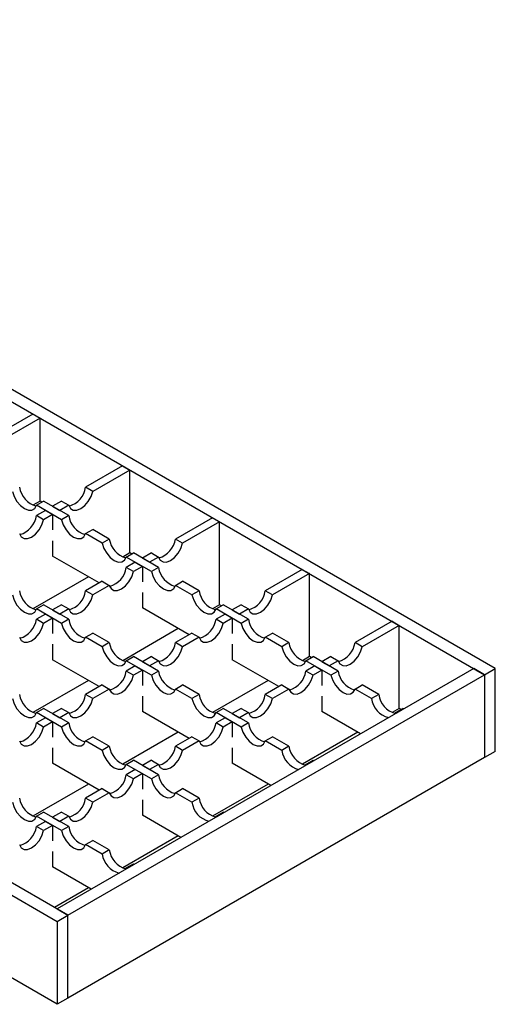
# Model space of a CAD drawing. Units: millimetres. Extents: x 0 to 420, y 0 to 297.
# Drawn here: x 181 to 200, y 30 to 68 of the extents above; entities that cross this region are included whole.
import ezdxf

# ---------------------------------------------------------------- set-up
doc = ezdxf.new("R2010")
doc.units = ezdxf.units.MM

msp = doc.modelspace()

# ---------------------------------------------------------------- linework, layer by layer
at = {"color": 7, "linetype": 'Continuous', "lineweight": 25}
for p, q in [((200.1138, 42.8746), (58.7631, 124.4545)), ((65.1135, 120.2997), (199.6895, 42.6298)), ((41.5097, 114.4968), (182.8604, 32.9169)), ((183.2846, 33.1618), (41.934, 114.7416)), ((182.8604, 29.6504), (41.5097, 111.2302)), ((181.9058, 52.8936), (180.4497, 52.0532)), ((182.1886, 52.7303), (180.7326, 51.89)), ((181.9058, 52.8936), (182.1886, 52.7303)), ((182.1886, 49.4638), (182.1886, 52.7303)), ((185.4413, 50.8531), (183.9852, 50.0127)), ((185.4413, 50.8531), (183.9852, 50.0127)), ((185.4413, 50.8531), (183.9852, 50.0127)), ((185.4413, 50.8531), (183.9852, 50.0127)), ((185.4413, 50.8531), (185.7242, 50.6898)), ((185.4413, 50.8531), (185.7242, 50.6898)), ((185.4413, 50.8531), (185.7242, 50.6898)), ((185.4413, 50.8531), (185.7242, 50.6898)), ((185.7242, 50.6898), (184.2681, 49.8495)), ((185.7242, 50.6898), (184.2681, 49.8495)), ((185.7242, 50.6898), (184.2681, 49.8495)), ((185.7242, 50.6898), (184.2681, 49.8495)), ((185.7242, 47.4233), (185.7242, 50.6898)), ((185.7242, 47.4233), (185.7242, 50.6898)), ((185.7242, 47.4233), (185.7242, 50.6898)), ((185.7242, 47.4233), (185.7242, 50.6898)), ((184.2681, 49.8495), (183.9852, 50.0127)), ((184.2681, 49.8495), (183.9852, 50.0127)), ((184.2681, 49.8495), (183.9852, 50.0127)), ((184.2681, 49.8495), (183.9852, 50.0127)), ((182.1886, 49.4638), (181.91, 49.303)), ((182.0478, 49.3019), (182.3306, 49.4652)), ((183.0366, 48.7313), (182.0478, 49.3019)), ((182.2584, 49.4235), (182.1886, 49.4638)), ((183.3194, 48.8945), (182.3306, 49.4652)), ((183.0366, 49.4652), (182.6836, 49.2615)), ((183.0366, 49.4652), (182.6836, 49.2615)), ((183.0366, 49.4652), (182.6836, 49.2615)), ((183.0366, 49.4652), (182.6836, 49.2615)), ((182.6836, 49.2615), (182.9664, 49.0982)), ((182.6836, 49.2615), (182.9664, 49.0982)), ((182.6836, 49.2615), (182.9664, 49.0982)), ((182.6836, 49.2615), (182.9664, 49.0982)), ((183.3194, 49.3019), (182.9664, 49.0982)), ((183.3194, 49.3019), (182.9664, 49.0982)), ((183.3194, 49.3019), (182.9664, 49.0982)), ((183.3194, 49.3019), (182.9664, 49.0982)), ((183.0366, 49.4652), (183.3194, 49.3019)), ((183.0366, 49.4652), (183.3194, 49.3019)), ((183.0366, 49.4652), (183.3194, 49.3019)), ((183.0366, 49.4652), (183.3194, 49.3019)), ((182.4008, 49.0982), (182.0478, 48.8945)), ((182.4008, 49.0982), (182.0478, 48.8945)), ((182.4008, 49.0982), (182.0478, 48.8945)), ((182.4008, 49.0982), (182.0478, 48.8945)), ((182.3306, 48.7313), (182.0478, 48.8945)), ((182.3306, 48.7313), (182.0478, 48.8945)), ((182.3306, 48.7313), (182.0478, 48.8945)), ((182.3306, 48.7313), (182.0478, 48.8945)), ((182.6836, 48.935), (182.3306, 48.7313)), ((182.6836, 48.935), (182.3306, 48.7313)), ((182.6836, 48.935), (182.3306, 48.7313)), ((182.6836, 48.935), (182.3306, 48.7313)), ((182.4008, 49.0982), (182.6836, 48.935)), ((182.4008, 49.0982), (182.6836, 48.935)), ((182.4008, 49.0982), (182.6836, 48.935)), ((182.4008, 49.0982), (182.6836, 48.935)), ((182.6836, 48.935), (182.6836, 48.3294)), ((182.6836, 48.935), (182.6836, 48.3294)), ((182.6836, 48.935), (182.6836, 48.3294)), ((182.6836, 48.935), (182.6836, 48.3294)), ((183.3194, 48.8945), (183.0366, 48.7313)), ((188.9768, 48.8125), (187.5208, 47.9722)), ((188.9768, 48.8125), (187.5208, 47.9722)), ((189.2597, 48.6493), (187.8036, 47.8089)), ((189.2597, 48.6493), (187.8036, 47.8089)), ((188.9768, 48.8125), (189.2597, 48.6493)), ((188.9768, 48.8125), (189.2597, 48.6493)), ((189.2597, 45.3827), (189.2597, 48.6493)), ((189.2597, 45.3827), (189.2597, 48.6493)), ((183.9852, 48.1837), (184.2681, 48.347)), ((184.6346, 47.8089), (183.9852, 48.1837)), ((184.9175, 47.9722), (184.2681, 48.347)), ((182.6836, 47.9072), (182.6836, 47.3017)), ((182.6836, 47.9072), (182.6836, 47.3017)), ((182.6836, 47.9072), (182.6836, 47.3017)), ((182.6836, 47.9072), (182.6836, 47.3017)), ((184.9175, 47.9722), (184.6346, 47.8089)), ((187.8036, 47.8089), (187.5208, 47.9722)), ((187.8036, 47.8089), (187.5208, 47.9722)), ((184.5213, 46.2411), (182.6836, 47.3017)), ((185.7242, 47.4233), (185.4456, 47.2625)), ((185.7242, 47.4233), (185.4456, 47.2625)), ((185.7242, 47.4233), (185.4456, 47.2625)), ((185.7242, 47.4233), (185.4456, 47.2625)), ((185.5833, 47.2614), (185.8662, 47.4247)), ((185.7939, 47.383), (185.7242, 47.4233)), ((186.8549, 46.854), (185.8662, 47.4247)), ((186.5721, 47.4247), (186.2191, 47.2209)), ((186.5721, 47.4247), (186.2191, 47.2209)), ((186.5721, 47.4247), (186.8549, 47.2614)), ((186.5721, 47.4247), (186.8549, 47.2614)), ((186.5721, 46.6907), (185.5833, 47.2614)), ((185.9363, 47.0577), (185.5833, 46.854)), ((185.9363, 47.0577), (185.5833, 46.854)), ((185.9363, 47.0577), (186.2191, 46.8945)), ((185.9363, 47.0577), (186.2191, 46.8945)), ((186.2191, 47.2209), (186.502, 47.0577)), ((186.2191, 47.2209), (186.502, 47.0577)), ((186.8549, 47.2614), (186.502, 47.0577)), ((186.8549, 47.2614), (186.502, 47.0577)), ((185.8662, 46.6907), (185.5833, 46.854)), ((185.8662, 46.6907), (185.5833, 46.854)), ((186.2191, 46.8945), (185.8662, 46.6907)), ((186.2191, 46.8945), (185.8662, 46.6907)), ((186.2191, 46.8945), (186.2191, 46.2889)), ((186.2191, 46.8945), (186.2191, 46.2889)), ((186.8549, 46.854), (186.5721, 46.6907)), ((192.5124, 46.772), (191.0563, 45.9317)), ((192.5124, 46.772), (191.0563, 45.9317)), ((192.7952, 46.6088), (191.3392, 45.7684)), ((192.7952, 46.6088), (191.3392, 45.7684)), ((192.5124, 46.772), (192.7952, 46.6088)), ((192.5124, 46.772), (192.7952, 46.6088)), ((192.7952, 43.3422), (192.7952, 46.6088)), ((192.7952, 43.3422), (192.7952, 46.6088)), ((184.0986, 46.485), (181.91, 45.2219)), ((184.0986, 46.485), (181.91, 45.2219)), ((184.0986, 46.485), (181.91, 45.2219)), ((184.0986, 46.485), (181.91, 45.2219)), ((184.6346, 46.3065), (183.9852, 45.9317)), ((184.6346, 46.3065), (183.9852, 45.9317)), ((184.9175, 46.1432), (184.2681, 45.7684)), ((184.9175, 46.1432), (184.2681, 45.7684)), ((184.6346, 46.3065), (184.9175, 46.1432)), ((184.6346, 46.3065), (184.9175, 46.1432)), ((187.5208, 46.1432), (187.8036, 46.3065)), ((188.1702, 45.7684), (187.5208, 46.1432)), ((188.453, 45.9317), (187.8036, 46.3065)), ((184.2681, 45.7684), (183.9852, 45.9317)), ((184.2681, 45.7684), (183.9852, 45.9317)), ((186.2191, 45.8667), (186.2191, 45.2612)), ((186.2191, 45.8667), (186.2191, 45.2612)), ((188.453, 45.9317), (188.1702, 45.7684)), ((191.3392, 45.7684), (191.0563, 45.9317)), ((191.3392, 45.7684), (191.0563, 45.9317)), ((182.0478, 45.2209), (182.3306, 45.3841)), ((183.3194, 44.8135), (182.3306, 45.3841)), ((183.0366, 45.3841), (182.6836, 45.1804)), ((183.0366, 45.3841), (182.6836, 45.1804)), ((183.0366, 45.3841), (183.3194, 45.2209)), ((183.0366, 45.3841), (183.3194, 45.2209)), ((189.2597, 45.3827), (188.9811, 45.2219)), ((189.2597, 45.3827), (188.9811, 45.2219)), ((189.1188, 45.2209), (189.4017, 45.3841)), ((189.3295, 45.3425), (189.2597, 45.3827)), ((190.3905, 44.8135), (189.4017, 45.3841)), ((190.1076, 45.3841), (189.7547, 45.1804)), ((190.1076, 45.3841), (189.7547, 45.1804)), ((190.1076, 45.3841), (190.3905, 45.2209)), ((190.1076, 45.3841), (190.3905, 45.2209)), ((183.0366, 44.6502), (182.0478, 45.2209)), ((182.4008, 45.0172), (182.0478, 44.8135)), ((182.4008, 45.0172), (182.0478, 44.8135)), ((182.4008, 45.0172), (182.6836, 44.8539)), ((182.4008, 45.0172), (182.6836, 44.8539)), ((182.6836, 45.1804), (182.9664, 45.0172)), ((182.6836, 45.1804), (182.9664, 45.0172)), ((183.3194, 45.2209), (182.9664, 45.0172)), ((183.3194, 45.2209), (182.9664, 45.0172)), ((188.0569, 44.2005), (186.2191, 45.2612)), ((190.1076, 44.6502), (189.1188, 45.2209)), ((189.4718, 45.0172), (189.1188, 44.8135)), ((189.4718, 45.0172), (189.1188, 44.8135)), ((189.4718, 45.0172), (189.7547, 44.8539)), ((189.4718, 45.0172), (189.7547, 44.8539)), ((189.7547, 45.1804), (190.0375, 45.0172)), ((189.7547, 45.1804), (190.0375, 45.0172)), ((190.3905, 45.2209), (190.0375, 45.0172)), ((190.3905, 45.2209), (190.0375, 45.0172)), ((182.3306, 44.6502), (182.0478, 44.8135)), ((182.3306, 44.6502), (182.0478, 44.8135)), ((182.6836, 44.8539), (182.3306, 44.6502)), ((182.6836, 44.8539), (182.3306, 44.6502)), ((182.6836, 44.8539), (182.6836, 44.2484)), ((182.6836, 44.8539), (182.6836, 44.2484)), ((183.3194, 44.8135), (183.0366, 44.6502)), ((189.4017, 44.6502), (189.1188, 44.8135)), ((189.4017, 44.6502), (189.1188, 44.8135)), ((189.7547, 44.8539), (189.4017, 44.6502)), ((189.7547, 44.8539), (189.4017, 44.6502)), ((189.7547, 44.8539), (189.7547, 44.2484)), ((189.7547, 44.8539), (189.7547, 44.2484)), ((190.3905, 44.8135), (190.1076, 44.6502)), ((196.0479, 44.7315), (194.5919, 43.8912)), ((196.0479, 44.7315), (196.3308, 44.5683)), ((183.9852, 44.1027), (184.2681, 44.2659)), ((184.9175, 43.8912), (184.2681, 44.2659)), ((187.6341, 44.4445), (185.4456, 43.1814)), ((187.6341, 44.4445), (185.4456, 43.1814)), ((188.1702, 44.2659), (187.5208, 43.8912)), ((188.1702, 44.2659), (187.5208, 43.8912)), ((188.1702, 44.2659), (188.453, 44.1027)), ((188.1702, 44.2659), (188.453, 44.1027)), ((191.0563, 44.1027), (191.3392, 44.2659)), ((191.9885, 43.8912), (191.3392, 44.2659)), ((196.3308, 44.5683), (194.8747, 43.7279)), ((196.3308, 41.3017), (196.3308, 44.5683)), ((182.6836, 43.8262), (182.6836, 43.2207)), ((182.6836, 43.8262), (182.6836, 43.2207)), ((184.6346, 43.7279), (183.9852, 44.1027)), ((184.9175, 43.8912), (184.6346, 43.7279)), ((187.8036, 43.7279), (187.5208, 43.8912)), ((187.8036, 43.7279), (187.5208, 43.8912)), ((188.453, 44.1027), (187.8036, 43.7279)), ((188.453, 44.1027), (187.8036, 43.7279)), ((189.7547, 43.8262), (189.7547, 43.2207)), ((189.7547, 43.8262), (189.7547, 43.2207)), ((191.7057, 43.7279), (191.0563, 44.1027)), ((191.9885, 43.8912), (191.7057, 43.7279)), ((194.8747, 43.7279), (194.5919, 43.8912)), ((184.5213, 42.16), (182.6836, 43.2207)), ((185.5833, 43.1804), (185.8662, 43.3436)), ((186.5721, 42.6097), (185.5833, 43.1804)), ((186.8549, 42.7729), (185.8662, 43.3436)), ((186.5721, 43.3436), (186.2191, 43.1399)), ((186.5721, 43.3436), (186.2191, 43.1399)), ((186.2191, 43.1399), (186.502, 42.9767)), ((186.2191, 43.1399), (186.502, 42.9767)), ((186.8549, 43.1804), (186.502, 42.9767)), ((186.8549, 43.1804), (186.502, 42.9767)), ((186.5721, 43.3436), (186.8549, 43.1804)), ((186.5721, 43.3436), (186.8549, 43.1804)), ((191.5924, 42.16), (189.7547, 43.2207)), ((192.7952, 43.3422), (192.5166, 43.1814)), ((192.7952, 43.3422), (192.5166, 43.1814)), ((192.6544, 43.1804), (192.9372, 43.3436)), ((193.6432, 42.6097), (192.6544, 43.1804)), ((192.865, 43.3019), (192.7952, 43.3422)), ((193.926, 42.7729), (192.9372, 43.3436)), ((193.6432, 43.3436), (193.2902, 43.1399)), ((193.2902, 43.1399), (193.573, 42.9767)), ((193.926, 43.1804), (193.573, 42.9767)), ((193.6432, 43.3436), (193.926, 43.1804)), ((199.2652, 42.8746), (182.8604, 33.4066)), ((185.9363, 42.9767), (185.5833, 42.7729)), ((185.9363, 42.9767), (185.5833, 42.7729)), ((185.8662, 42.6097), (185.5833, 42.7729)), ((185.8662, 42.6097), (185.5833, 42.7729)), ((186.2191, 42.8134), (185.8662, 42.6097)), ((186.2191, 42.8134), (185.8662, 42.6097)), ((185.9363, 42.9767), (186.2191, 42.8134)), ((185.9363, 42.9767), (186.2191, 42.8134)), ((186.2191, 42.8134), (186.2191, 42.2079)), ((186.2191, 42.8134), (186.2191, 42.2079)), ((186.8549, 42.7729), (186.5721, 42.6097)), ((193.0074, 42.9767), (192.6544, 42.7729)), ((192.9372, 42.6097), (192.6544, 42.7729)), ((193.2902, 42.8134), (192.9372, 42.6097)), ((193.0074, 42.9767), (193.2902, 42.8134)), ((193.2902, 42.8134), (193.2902, 42.2079)), ((193.926, 42.7729), (193.6432, 42.6097)), ((199.6895, 42.6298), (199.2652, 42.8746)), ((199.6895, 42.6298), (200.1138, 42.8746)), ((200.1138, 39.6081), (200.1138, 42.8746)), ((184.0986, 42.404), (181.91, 41.1409)), ((184.0986, 42.404), (181.91, 41.1409)), ((183.2846, 33.1618), (199.6895, 42.6298)), ((191.1696, 42.404), (188.9811, 41.1409)), ((191.1696, 42.404), (188.9811, 41.1409)), ((199.6895, 42.6298), (199.6895, 39.3632)), ((199.6895, 42.6298), (199.6895, 39.3632)), ((184.6346, 42.2254), (183.9852, 41.8506)), ((184.6346, 42.2254), (183.9852, 41.8506)), ((184.9175, 42.0622), (184.2681, 41.6874)), ((184.9175, 42.0622), (184.2681, 41.6874)), ((184.6346, 42.2254), (184.9175, 42.0622)), ((184.6346, 42.2254), (184.9175, 42.0622)), ((187.5208, 42.0622), (187.8036, 42.2254)), ((188.1702, 41.6874), (187.5208, 42.0622)), ((188.453, 41.8506), (187.8036, 42.2254)), ((191.7057, 42.2254), (191.0563, 41.8506)), ((191.9885, 42.0622), (191.3392, 41.6874)), ((191.7057, 42.2254), (191.9885, 42.0622)), ((194.5919, 42.0622), (194.8747, 42.2254)), ((195.2412, 41.6874), (194.5919, 42.0622)), ((195.5241, 41.8506), (194.8747, 42.2254)), ((184.2681, 41.6874), (183.9852, 41.8506)), ((184.2681, 41.6874), (183.9852, 41.8506)), ((186.2191, 41.7857), (186.2191, 41.1801)), ((186.2191, 41.7857), (186.2191, 41.1801)), ((188.453, 41.8506), (188.1702, 41.6874)), ((191.3392, 41.6874), (191.0563, 41.8506)), ((193.2902, 41.7857), (193.2902, 41.1801)), ((195.5241, 41.8506), (195.2412, 41.6874)), ((182.0478, 41.1399), (182.3306, 41.3031)), ((183.0366, 40.5692), (182.0478, 41.1399)), ((183.3194, 40.7324), (182.3306, 41.3031)), ((183.0366, 41.3031), (182.6836, 41.0994)), ((183.0366, 41.3031), (182.6836, 41.0994)), ((182.6836, 41.0994), (182.9664, 40.9361)), ((182.6836, 41.0994), (182.9664, 40.9361)), ((183.3194, 41.1399), (182.9664, 40.9361)), ((183.3194, 41.1399), (182.9664, 40.9361)), ((183.0366, 41.3031), (183.3194, 41.1399)), ((183.0366, 41.3031), (183.3194, 41.1399)), ((188.0569, 40.1195), (186.2191, 41.1801)), ((189.1188, 41.1399), (189.4017, 41.3031)), ((190.1076, 40.5692), (189.1188, 41.1399)), ((190.3905, 40.7324), (189.4017, 41.3031)), ((190.1076, 41.3031), (189.7547, 41.0994)), ((189.7547, 41.0994), (190.0375, 40.9361)), ((190.3905, 41.1399), (190.0375, 40.9361)), ((190.1076, 41.3031), (190.3905, 41.1399)), ((194.8097, 40.3032), (193.2902, 41.1801)), ((196.3308, 41.3017), (196.0522, 41.1409)), ((196.1701, 41.0883), (196.1899, 41.1399)), ((196.1899, 41.1399), (196.4728, 41.3031)), ((196.2247, 41.1198), (196.1899, 41.1399)), ((196.5075, 41.283), (196.2247, 41.1198)), ((196.4005, 41.2614), (196.3308, 41.3017)), ((196.5075, 41.283), (196.4728, 41.3031)), ((182.4008, 40.9361), (182.0478, 40.7324)), ((182.4008, 40.9361), (182.0478, 40.7324)), ((182.3306, 40.5692), (182.0478, 40.7324)), ((182.3306, 40.5692), (182.0478, 40.7324)), ((182.6836, 40.7729), (182.3306, 40.5692)), ((182.6836, 40.7729), (182.3306, 40.5692)), ((182.4008, 40.9361), (182.6836, 40.7729)), ((182.4008, 40.9361), (182.6836, 40.7729)), ((182.6836, 40.7729), (182.6836, 40.1674)), ((182.6836, 40.7729), (182.6836, 40.1674)), ((183.3194, 40.7324), (183.0366, 40.5692)), ((189.4718, 40.9361), (189.1188, 40.7324)), ((189.4017, 40.5692), (189.1188, 40.7324)), ((189.7547, 40.7729), (189.4017, 40.5692)), ((189.4718, 40.9361), (189.7547, 40.7729)), ((189.7547, 40.7729), (189.7547, 40.1674)), ((190.3905, 40.7324), (190.1076, 40.5692)), ((187.6341, 40.3635), (185.4456, 39.1004)), ((187.6341, 40.3635), (185.4456, 39.1004)), ((194.7052, 40.3635), (192.5166, 39.1004)), ((183.9852, 40.0217), (184.2681, 40.1849)), ((184.6346, 39.6469), (183.9852, 40.0217)), ((184.9175, 39.8101), (184.2681, 40.1849)), ((188.1702, 40.1849), (187.5208, 39.8101)), ((188.453, 40.0217), (187.8036, 39.6469)), ((188.1702, 40.1849), (188.453, 40.0217)), ((191.0563, 40.0217), (191.3392, 40.1849)), ((191.7057, 39.6469), (191.0563, 40.0217)), ((191.9885, 39.8101), (191.3392, 40.1849)), ((182.6836, 39.7452), (182.6836, 39.1396)), ((182.6836, 39.7452), (182.6836, 39.1396)), ((184.9175, 39.8101), (184.6346, 39.6469)), ((187.8036, 39.6469), (187.5208, 39.8101)), ((189.7547, 39.7452), (189.7547, 39.1396)), ((191.9885, 39.8101), (191.7057, 39.6469)), ((200.1138, 39.6081), (199.6895, 39.3632)), ((199.6895, 39.3632), (183.2846, 29.8952)), ((185.5833, 39.0993), (185.8662, 39.2626)), ((186.8549, 38.6919), (185.8662, 39.2626)), ((186.5721, 39.2626), (186.2191, 39.0589)), ((186.5721, 39.2626), (186.8549, 39.0993)), ((192.6544, 39.0993), (192.9372, 39.2626)), ((192.972, 39.2425), (192.6892, 39.0793)), ((192.972, 39.2425), (192.9372, 39.2626)), ((184.5213, 38.079), (182.6836, 39.1396)), ((186.5721, 38.5287), (185.5833, 39.0993)), ((185.9363, 38.8956), (185.5833, 38.6919)), ((185.9363, 38.8956), (186.2191, 38.7324)), ((186.2191, 39.0589), (186.502, 38.8956)), ((186.8549, 39.0993), (186.502, 38.8956)), ((191.2742, 38.2626), (189.7547, 39.1396)), ((192.6346, 39.0478), (192.6544, 39.0993)), ((192.6892, 39.0793), (192.6544, 39.0993)), ((185.8662, 38.5287), (185.5833, 38.6919)), ((186.2191, 38.7324), (185.8662, 38.5287)), ((186.2191, 38.7324), (186.2191, 38.1268)), ((186.8549, 38.6919), (186.5721, 38.5287)), ((184.0986, 38.323), (181.91, 37.0599)), ((184.0986, 38.323), (181.91, 37.0599)), ((184.6346, 38.1444), (183.9852, 37.7696)), ((184.6346, 38.1444), (184.9175, 37.9811)), ((187.5208, 37.9811), (187.8036, 38.1444)), ((188.453, 37.7696), (187.8036, 38.1444)), ((191.1696, 38.323), (188.9811, 37.0599)), ((184.2681, 37.6064), (183.9852, 37.7696)), ((184.9175, 37.9811), (184.2681, 37.6064)), ((186.2191, 37.7047), (186.2191, 37.0991)), ((188.1702, 37.6064), (187.5208, 37.9811)), ((188.453, 37.7696), (188.1702, 37.6064)), ((182.0478, 37.0588), (182.3306, 37.2221)), ((183.3194, 36.6514), (182.3306, 37.2221)), ((183.0366, 37.2221), (182.6836, 37.0184)), ((183.0366, 37.2221), (183.3194, 37.0588)), ((189.1188, 37.0588), (189.4017, 37.2221)), ((189.4365, 37.202), (189.4017, 37.2221)), ((183.0366, 36.4882), (182.0478, 37.0588)), ((182.4008, 36.8551), (182.0478, 36.6514)), ((182.4008, 36.8551), (182.6836, 36.6919)), ((182.6836, 37.0184), (182.9664, 36.8551)), ((183.3194, 37.0588), (182.9664, 36.8551)), ((187.7387, 36.2221), (186.2191, 37.0991)), ((189.099, 37.0073), (189.1188, 37.0588)), ((189.1536, 37.0388), (189.1188, 37.0588)), ((189.4365, 37.202), (189.1536, 37.0388)), ((182.3306, 36.4882), (182.0478, 36.6514)), ((182.6836, 36.6919), (182.3306, 36.4882)), ((182.6836, 36.6919), (182.6836, 36.0863)), ((183.3194, 36.6514), (183.0366, 36.4882)), ((183.9852, 35.9406), (184.2681, 36.1039)), ((184.9175, 35.7291), (184.2681, 36.1039)), ((187.6341, 36.2825), (185.4456, 35.0194)), ((184.6346, 35.5658), (183.9852, 35.9406)), ((184.9175, 35.7291), (184.6346, 35.5658)), ((182.6836, 35.6641), (182.6836, 35.0586)), ((184.2031, 34.1816), (182.6836, 35.0586)), ((185.5635, 34.9667), (185.5833, 35.0183)), ((185.5833, 35.0183), (185.8662, 35.1816)), ((185.6181, 34.9982), (185.5833, 35.0183)), ((185.9009, 35.1615), (185.6181, 34.9982)), ((185.9009, 35.1615), (185.8662, 35.1816)), ((184.0986, 34.2419), (182.7558, 33.467)), ((182.8604, 33.4066), (183.2846, 33.1618)), ((182.8604, 32.9169), (183.2846, 33.1618)), ((183.2846, 29.8952), (183.2846, 33.1618)), ((183.2846, 29.8952), (183.2846, 33.1618)), ((182.8604, 32.9169), (182.8604, 29.6504)), ((183.2846, 29.8952), (182.8604, 29.6504))]:
    msp.add_line(p, q, dxfattribs=at)
at = {"color": 7, "linetype": 'Continuous', "lineweight": 25, "flags": 128}
for points in [[(181.0991, 49.8495), (181.1677, 49.6457), (181.2776, 49.4514), (181.4176, 49.2864), (181.5734, 49.1674), (181.7293, 49.1065), (181.8692, 49.11), (181.9791, 49.1774), (182.0478, 49.3019)], [(183.3194, 49.3019), (183.388, 49.1774), (183.4979, 49.11), (183.6379, 49.1065), (183.7938, 49.1674), (183.9496, 49.2864), (184.0896, 49.4514), (184.1995, 49.6457), (184.2681, 49.8495)], [(183.3194, 49.3019), (183.388, 49.1774), (183.4979, 49.11), (183.6379, 49.1065), (183.7938, 49.1674), (183.9496, 49.2864), (184.0896, 49.4514), (184.1995, 49.6457), (184.2681, 49.8495)], [(183.3194, 49.3019), (183.388, 49.1774), (183.4979, 49.11), (183.6379, 49.1065), (183.7938, 49.1674), (183.9496, 49.2864), (184.0896, 49.4514), (184.1995, 49.6457), (184.2681, 49.8495)], [(183.3194, 49.3019), (183.388, 49.1774), (183.4979, 49.11), (183.6379, 49.1065), (183.7938, 49.1674), (183.9496, 49.2864), (184.0896, 49.4514), (184.1995, 49.6457), (184.2681, 49.8495)], [(181.3819, 48.1837), (181.4506, 48.0592), (181.5605, 47.9918), (181.7005, 47.9883), (181.8563, 48.0492), (182.0121, 48.1682), (182.1521, 48.3332), (182.262, 48.5275), (182.3306, 48.7313)], [(181.3819, 48.1837), (181.4506, 48.0592), (181.5605, 47.9918), (181.7005, 47.9883), (181.8563, 48.0492), (182.0121, 48.1682), (182.1521, 48.3332), (182.262, 48.5275), (182.3306, 48.7313)], [(181.3819, 48.1837), (181.4506, 48.0592), (181.5605, 47.9918), (181.7005, 47.9883), (181.8563, 48.0492), (182.0121, 48.1682), (182.1521, 48.3332), (182.262, 48.5275), (182.3306, 48.7313)], [(181.3819, 48.1837), (181.4506, 48.0592), (181.5605, 47.9918), (181.7005, 47.9883), (181.8563, 48.0492), (182.0121, 48.1682), (182.1521, 48.3332), (182.262, 48.5275), (182.3306, 48.7313)], [(183.0366, 48.7313), (183.1052, 48.5275), (183.2151, 48.3332), (183.3551, 48.1682), (183.5109, 48.0492), (183.6667, 47.9883), (183.8067, 47.9918), (183.9166, 48.0592), (183.9852, 48.1837)], [(184.6346, 47.8089), (184.7033, 47.6052), (184.8132, 47.4109), (184.9531, 47.2459), (185.109, 47.1269), (185.2648, 47.066), (185.4048, 47.0694), (185.5147, 47.1369), (185.5833, 47.2614)], [(186.8549, 47.2614), (186.9236, 47.1369), (187.0335, 47.0694), (187.1735, 47.066), (187.3293, 47.1269), (187.4851, 47.2459), (187.6251, 47.4109), (187.735, 47.6052), (187.8036, 47.8089)], [(186.8549, 47.2614), (186.9236, 47.1369), (187.0335, 47.0694), (187.1735, 47.066), (187.3293, 47.1269), (187.4851, 47.2459), (187.6251, 47.4109), (187.735, 47.6052), (187.8036, 47.8089)], [(184.9175, 46.1432), (184.9861, 46.0187), (185.096, 45.9512), (185.236, 45.9478), (185.3918, 46.0087), (185.5476, 46.1277), (185.6876, 46.2927), (185.7975, 46.487), (185.8662, 46.6907)], [(184.9175, 46.1432), (184.9861, 46.0187), (185.096, 45.9512), (185.236, 45.9478), (185.3918, 46.0087), (185.5476, 46.1277), (185.6876, 46.2927), (185.7975, 46.487), (185.8662, 46.6907)], [(186.5721, 46.6907), (186.6407, 46.487), (186.7506, 46.2927), (186.8906, 46.1277), (187.0464, 46.0087), (187.2023, 45.9478), (187.3422, 45.9512), (187.4521, 46.0187), (187.5208, 46.1432)], [(181.0991, 45.7684), (181.1677, 45.5647), (181.2776, 45.3704), (181.4176, 45.2053), (181.5734, 45.0863), (181.7293, 45.0255), (181.8692, 45.0289), (181.9791, 45.0964), (182.0478, 45.2209)], [(183.3194, 45.2209), (183.388, 45.0964), (183.4979, 45.0289), (183.6379, 45.0255), (183.7938, 45.0863), (183.9496, 45.2053), (184.0896, 45.3704), (184.1995, 45.5647), (184.2681, 45.7684)], [(183.3194, 45.2209), (183.388, 45.0964), (183.4979, 45.0289), (183.6379, 45.0255), (183.7938, 45.0863), (183.9496, 45.2053), (184.0896, 45.3704), (184.1995, 45.5647), (184.2681, 45.7684)], [(188.1702, 45.7684), (188.2388, 45.5647), (188.3487, 45.3704), (188.4887, 45.2053), (188.6445, 45.0863), (188.8003, 45.0255), (188.9403, 45.0289), (189.0502, 45.0964), (189.1188, 45.2209)], [(190.3905, 45.2209), (190.4591, 45.0964), (190.569, 45.0289), (190.709, 45.0255), (190.8648, 45.0863), (191.0206, 45.2053), (191.1606, 45.3704), (191.2705, 45.5647), (191.3392, 45.7684)], [(190.3905, 45.2209), (190.4591, 45.0964), (190.569, 45.0289), (190.709, 45.0255), (190.8648, 45.0863), (191.0206, 45.2053), (191.1606, 45.3704), (191.2705, 45.5647), (191.3392, 45.7684)], [(181.3819, 44.1027), (181.4506, 43.9782), (181.5605, 43.9107), (181.7005, 43.9073), (181.8563, 43.9681), (182.0121, 44.0871), (182.1521, 44.2522), (182.262, 44.4465), (182.3306, 44.6502)], [(181.3819, 44.1027), (181.4506, 43.9782), (181.5605, 43.9107), (181.7005, 43.9073), (181.8563, 43.9681), (182.0121, 44.0871), (182.1521, 44.2522), (182.262, 44.4465), (182.3306, 44.6502)], [(183.0366, 44.6502), (183.1052, 44.4465), (183.2151, 44.2522), (183.3551, 44.0871), (183.5109, 43.9681), (183.6667, 43.9073), (183.8067, 43.9107), (183.9166, 43.9782), (183.9852, 44.1027)], [(188.453, 44.1027), (188.5216, 43.9782), (188.6315, 43.9107), (188.7715, 43.9073), (188.9273, 43.9681), (189.0832, 44.0871), (189.2232, 44.2522), (189.333, 44.4465), (189.4017, 44.6502)], [(188.453, 44.1027), (188.5216, 43.9782), (188.6315, 43.9107), (188.7715, 43.9073), (188.9273, 43.9681), (189.0832, 44.0871), (189.2232, 44.2522), (189.333, 44.4465), (189.4017, 44.6502)], [(190.1076, 44.6502), (190.1763, 44.4465), (190.2862, 44.2522), (190.4262, 44.0871), (190.582, 43.9681), (190.7378, 43.9073), (190.8778, 43.9107), (190.9877, 43.9782), (191.0563, 44.1027)], [(184.6346, 43.7279), (184.7033, 43.5241), (184.8132, 43.3299), (184.9531, 43.1648), (185.109, 43.0458), (185.2648, 42.985), (185.4048, 42.9884), (185.5147, 43.0558), (185.5833, 43.1804)], [(186.8549, 43.1804), (186.9236, 43.0558), (187.0335, 42.9884), (187.1735, 42.985), (187.3293, 43.0458), (187.4851, 43.1648), (187.6251, 43.3299), (187.735, 43.5241), (187.8036, 43.7279)], [(186.8549, 43.1804), (186.9236, 43.0558), (187.0335, 42.9884), (187.1735, 42.985), (187.3293, 43.0458), (187.4851, 43.1648), (187.6251, 43.3299), (187.735, 43.5241), (187.8036, 43.7279)], [(191.7057, 43.7279), (191.7743, 43.5241), (191.8842, 43.3299), (192.0242, 43.1648), (192.18, 43.0458), (192.3359, 42.985), (192.4758, 42.9884), (192.5857, 43.0558), (192.6544, 43.1804)], [(193.926, 43.1804), (193.9947, 43.0558), (194.1045, 42.9884), (194.2445, 42.985), (194.4004, 43.0458), (194.5562, 43.1648), (194.6962, 43.3299), (194.8061, 43.5241), (194.8747, 43.7279)], [(184.9175, 42.0622), (184.9861, 41.9376), (185.096, 41.8702), (185.236, 41.8668), (185.3918, 41.9276), (185.5476, 42.0466), (185.6876, 42.2117), (185.7975, 42.4059), (185.8662, 42.6097)], [(184.9175, 42.0622), (184.9861, 41.9376), (185.096, 41.8702), (185.236, 41.8668), (185.3918, 41.9276), (185.5476, 42.0466), (185.6876, 42.2117), (185.7975, 42.4059), (185.8662, 42.6097)], [(186.5721, 42.6097), (186.6407, 42.4059), (186.7506, 42.2117), (186.8906, 42.0466), (187.0464, 41.9276), (187.2023, 41.8668), (187.3422, 41.8702), (187.4521, 41.9376), (187.5208, 42.0622)], [(191.9885, 42.0622), (192.0572, 41.9376), (192.1671, 41.8702), (192.3071, 41.8668), (192.4629, 41.9276), (192.6187, 42.0466), (192.7587, 42.2117), (192.8686, 42.4059), (192.9372, 42.6097)], [(193.6432, 42.6097), (193.7118, 42.4059), (193.8217, 42.2117), (193.9617, 42.0466), (194.1175, 41.9276), (194.2733, 41.8668), (194.4133, 41.8702), (194.5232, 41.9376), (194.5919, 42.0622)], [(181.0991, 41.6874), (181.1677, 41.4836), (181.2776, 41.2893), (181.4176, 41.1243), (181.5734, 41.0053), (181.7293, 40.9444), (181.8692, 40.9479), (181.9791, 41.0153), (182.0478, 41.1399)], [(183.3194, 41.1399), (183.388, 41.0153), (183.4979, 40.9479), (183.6379, 40.9444), (183.7938, 41.0053), (183.9496, 41.1243), (184.0896, 41.2893), (184.1995, 41.4836), (184.2681, 41.6874)], [(183.3194, 41.1399), (183.388, 41.0153), (183.4979, 40.9479), (183.6379, 40.9444), (183.7938, 41.0053), (183.9496, 41.1243), (184.0896, 41.2893), (184.1995, 41.4836), (184.2681, 41.6874)], [(188.1702, 41.6874), (188.2388, 41.4836), (188.3487, 41.2893), (188.4887, 41.1243), (188.6445, 41.0053), (188.8003, 40.9444), (188.9403, 40.9479), (189.0502, 41.0153), (189.1188, 41.1399)], [(190.3905, 41.1399), (190.4591, 41.0153), (190.569, 40.9479), (190.709, 40.9444), (190.8648, 41.0053), (191.0206, 41.1243), (191.1606, 41.2893), (191.2705, 41.4836), (191.3392, 41.6874)], [(181.3819, 40.0217), (181.4506, 39.8971), (181.5605, 39.8297), (181.7005, 39.8262), (181.8563, 39.8871), (182.0121, 40.0061), (182.1521, 40.1711), (182.262, 40.3654), (182.3306, 40.5692)], [(181.3819, 40.0217), (181.4506, 39.8971), (181.5605, 39.8297), (181.7005, 39.8262), (181.8563, 39.8871), (182.0121, 40.0061), (182.1521, 40.1711), (182.262, 40.3654), (182.3306, 40.5692)], [(183.0366, 40.5692), (183.1052, 40.3654), (183.2151, 40.1711), (183.3551, 40.0061), (183.5109, 39.8871), (183.6667, 39.8262), (183.8067, 39.8297), (183.9166, 39.8971), (183.9852, 40.0217)], [(188.453, 40.0217), (188.5216, 39.8971), (188.6315, 39.8297), (188.7715, 39.8262), (188.9273, 39.8871), (189.0832, 40.0061), (189.2232, 40.1711), (189.333, 40.3654), (189.4017, 40.5692)], [(190.1076, 40.5692), (190.1763, 40.3654), (190.2862, 40.1711), (190.4262, 40.0061), (190.582, 39.8871), (190.7378, 39.8262), (190.8778, 39.8297), (190.9877, 39.8971), (191.0563, 40.0217)], [(184.6346, 39.6469), (184.7033, 39.4431), (184.8132, 39.2488), (184.9531, 39.0838), (185.109, 38.9648), (185.2648, 38.9039), (185.4048, 38.9074), (185.5147, 38.9748), (185.5833, 39.0993)], [(186.8549, 39.0993), (186.9236, 38.9748), (187.0335, 38.9074), (187.1735, 38.9039), (187.3293, 38.9648), (187.4851, 39.0838), (187.6251, 39.2488), (187.735, 39.4431), (187.8036, 39.6469)], [(184.9175, 37.9811), (184.9861, 37.8566), (185.096, 37.7892), (185.236, 37.7857), (185.3918, 37.8466), (185.5476, 37.9656), (185.6876, 38.1306), (185.7975, 38.3249), (185.8662, 38.5287)], [(186.5721, 38.5287), (186.6407, 38.3249), (186.7506, 38.1306), (186.8906, 37.9656), (187.0464, 37.8466), (187.2023, 37.7857), (187.3422, 37.7892), (187.4521, 37.8566), (187.5208, 37.9811)], [(181.0991, 37.6064), (181.1677, 37.4026), (181.2776, 37.2083), (181.4176, 37.0433), (181.5734, 36.9243), (181.7293, 36.8634), (181.8692, 36.8669), (181.9791, 36.9343), (182.0478, 37.0588)], [(183.3194, 37.0588), (183.388, 36.9343), (183.4979, 36.8669), (183.6379, 36.8634), (183.7938, 36.9243), (183.9496, 37.0433), (184.0896, 37.2083), (184.1995, 37.4026), (184.2681, 37.6064)], [(181.3819, 35.9406), (181.4506, 35.8161), (181.5605, 35.7487), (181.7005, 35.7452), (181.8563, 35.8061), (182.0121, 35.9251), (182.1521, 36.0901), (182.262, 36.2844), (182.3306, 36.4882)], [(183.0366, 36.4882), (183.1052, 36.2844), (183.2151, 36.0901), (183.3551, 35.9251), (183.5109, 35.8061), (183.6667, 35.7452), (183.8067, 35.7487), (183.9166, 35.8161), (183.9852, 35.9406)]]:
    msp.add_lwpolyline(points, dxfattribs=at)
at = {"color": 7, "linetype": 'Continuous', "lineweight": 25}
for centre, radius, start, end in [((182.2847, 50.1434), 0.9122, 188.23482, 254.10914), ((183.0825, 50.1434), 0.9122, 285.89086, 351.76518), ((183.0825, 50.1434), 0.9122, 285.89086, 351.76518), ((183.0825, 50.1434), 0.9122, 285.89086, 351.76518), ((183.0825, 50.1434), 0.9122, 285.89086, 351.76518), ((181.145, 49.0251), 0.9122, 285.89086, 351.76518), ((181.145, 49.0251), 0.9122, 285.89086, 351.76518), ((181.145, 49.0251), 0.9122, 285.89086, 351.76518), ((181.145, 49.0251), 0.9122, 285.89086, 351.76518), ((184.2222, 49.0251), 0.9122, 188.23482, 254.10914), ((185.8202, 48.1028), 0.9122, 188.23482, 254.10914), ((186.618, 48.1028), 0.9122, 285.89086, 351.76518), ((186.618, 48.1028), 0.9122, 285.89086, 351.76518), ((184.6805, 46.9846), 0.9122, 285.89086, 351.76518), ((184.6805, 46.9846), 0.9122, 285.89086, 351.76518), ((187.7577, 46.9846), 0.9122, 188.23482, 254.10914), ((182.2847, 46.0623), 0.9122, 188.23482, 254.10914), ((183.0825, 46.0623), 0.9122, 285.89086, 351.76518), ((183.0825, 46.0623), 0.9122, 285.89086, 351.76518), ((189.3558, 46.0623), 0.9122, 188.23482, 254.10914), ((190.1536, 46.0623), 0.9122, 285.89086, 351.76518), ((190.1536, 46.0623), 0.9122, 285.89086, 351.76518), ((181.145, 44.9441), 0.9122, 285.89086, 351.76518), ((181.145, 44.9441), 0.9122, 285.89086, 351.76518), ((184.2222, 44.9441), 0.9122, 188.23482, 254.10914), ((188.2161, 44.9441), 0.9122, 285.89086, 351.76518), ((188.2161, 44.9441), 0.9122, 285.89086, 351.76518), ((191.2932, 44.9441), 0.9122, 188.23482, 254.10914), ((185.8202, 44.0218), 0.9122, 188.23482, 254.10914), ((186.618, 44.0218), 0.9122, 285.89086, 351.76518), ((186.618, 44.0218), 0.9122, 285.89086, 351.76518), ((192.8913, 44.0218), 0.9122, 188.23482, 254.10914), ((193.6891, 44.0218), 0.9122, 285.89086, 351.76518), ((184.6805, 42.9036), 0.9122, 285.89086, 351.76518), ((184.6805, 42.9036), 0.9122, 285.89086, 351.76518), ((187.7577, 42.9036), 0.9122, 188.23482, 254.10914), ((191.7516, 42.9036), 0.9122, 285.89086, 351.76518), ((194.8288, 42.9036), 0.9122, 188.23482, 254.10914), ((182.2847, 41.9813), 0.9122, 188.23482, 254.10914), ((183.0825, 41.9813), 0.9122, 285.89086, 351.76518), ((183.0825, 41.9813), 0.9122, 285.89086, 351.76518), ((189.3558, 41.9813), 0.9122, 188.23482, 254.10914), ((190.1536, 41.9813), 0.9122, 285.89086, 351.76518), ((196.1329, 41.8115), 0.9003, 187.92367, 255.75202), ((196.4268, 41.9813), 0.9122, 188.23482, 254.10914), ((181.145, 40.8631), 0.9122, 285.89086, 351.76518), ((181.145, 40.8631), 0.9122, 285.89086, 351.76518), ((184.2222, 40.8631), 0.9122, 188.23482, 254.10914), ((188.2161, 40.8631), 0.9122, 285.89085, 351.76518), ((191.2932, 40.8631), 0.9122, 188.23482, 254.10914), ((185.8202, 39.9408), 0.9122, 188.23482, 254.10914), ((186.618, 39.9408), 0.9122, 285.89086, 351.76518), ((192.5974, 39.771), 0.9003, 187.92367, 255.75202), ((192.8913, 39.9408), 0.9122, 188.23482, 254.10914), ((184.6805, 38.8226), 0.9122, 285.89086, 351.76518), ((187.7577, 38.8226), 0.9122, 188.23482, 254.10914), ((182.2847, 37.9003), 0.9122, 188.23482, 254.10914), ((183.0825, 37.9003), 0.9122, 285.89086, 351.76518), ((189.3558, 37.9003), 0.9122, 188.23482, 254.10914), ((189.0618, 37.7305), 0.9003, 187.92367, 255.75202), ((181.145, 36.782), 0.9122, 285.89086, 351.76518), ((184.2222, 36.782), 0.9122, 188.23482, 254.10914), ((185.8202, 35.8597), 0.9122, 188.23482, 254.10914), ((185.5263, 35.6899), 0.9003, 187.92367, 255.75202)]:
    msp.add_arc(centre, radius, start, end, dxfattribs=at)

doc.saveas('drawing.dxf')
